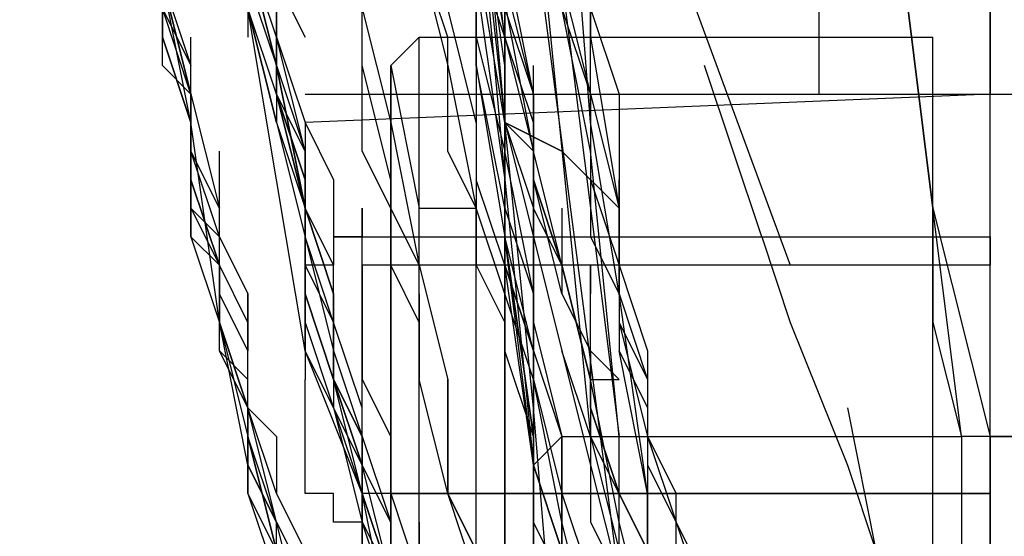
# Model space of a CAD drawing. Units: millimetres. Extents: x 0 to 104490, y 0 to 82403.
# Drawn here: x 41277 to 41452, y 28628 to 28720 of the extents above; entities that cross this region are included whole.
import ezdxf

# ---------------------------------------------------------------- set-up
doc = ezdxf.new("R2010")
doc.units = ezdxf.units.MM
doc.layers.add('P', color=250, linetype='Continuous')

msp = doc.modelspace()

# ---------------------------------------------------------------- linework, layer by layer
at = {"layer": 'P', "color": 0, "linetype": 'Continuous'}
for points in [[(41327.62, 29299.36), (41327.62, 29258.83), (41327.62, 29238.56), (41327.62, 29218.29), (41332.68, 29198.02), (41332.68, 29177.76), (41332.68, 29157.49), (41332.68, 29137.22), (41337.75, 29116.95), (41337.75, 29096.69), (41342.82, 29056.15), (41342.82, 29015.62), (41347.88, 28975.08), (41352.95, 28934.54), (41352.95, 28888.94), (41358.02, 28868.67), (41358.02, 28848.41), (41363.09, 28828.14), (41363.09, 28807.87), (41368.15, 28767.34), (41373.22, 28726.8), (41378.29, 28686.27), (41383.35, 28645.73)], [(41378.29, 29299.36), (41378.29, 29279.09), (41378.29, 29258.83), (41383.35, 29238.56), (41383.35, 29218.29), (41383.35, 29177.76), (41388.42, 29137.22), (41388.42, 29096.69), (41393.49, 29056.15), (41398.55, 29010.55), (41403.62, 28970.01), (41408.69, 28929.48), (41408.69, 28888.94), (41413.75, 28848.41), (41418.82, 28807.87), (41423.89, 28767.34), (41434.02, 28726.8), (41439.09, 28686.27), (41439.09, 28666), (41444.16, 28645.73)], [(41444.16, 28645.73), (41439.09, 28686.27), (41434.02, 28726.8), (41423.89, 28767.34), (41418.82, 28807.87), (41413.75, 28848.41), (41408.69, 28888.94), (41408.69, 28929.48), (41403.62, 28970.01), (41398.55, 29010.55), (41393.49, 29056.15), (41388.42, 29096.69), (41388.42, 29137.22), (41383.35, 29177.76), (41383.35, 29218.29), (41378.29, 29258.83), (41378.29, 29279.09), (41378.29, 29299.36)], [(41444.16, 28645.73), (41439.09, 28686.27), (41434.02, 28726.8), (41428.96, 28767.34), (41423.89, 28807.87), (41418.82, 28848.41), (41413.75, 28888.94), (41408.69, 28909.21), (41408.69, 28929.48), (41408.69, 28949.75), (41403.62, 28970.01), (41398.55, 29010.55), (41398.55, 29056.15), (41393.49, 29096.69), (41393.49, 29137.22), (41388.42, 29177.76), (41388.42, 29218.29), (41383.35, 29258.83), (41383.35, 29299.36)], [(41383.35, 29299.36), (41383.35, 29279.09), (41383.35, 29258.83), (41388.42, 29218.29), (41388.42, 29177.76), (41393.49, 29137.22), (41393.49, 29096.69), (41398.55, 29056.15), (41403.62, 29010.55), (41403.62, 28970.01), (41408.69, 28949.75), (41408.69, 28929.48), (41408.69, 28909.21), (41413.75, 28888.94), (41418.82, 28848.41), (41423.89, 28807.87), (41428.96, 28767.34), (41434.02, 28726.8), (41439.09, 28686.27), (41449.22, 28645.73)], [(41337.75, 28635.6), (41332.68, 28655.86), (41327.62, 28671.06), (41327.62, 28681.2), (41327.62, 28696.4), (41322.55, 28706.53), (41322.55, 28721.73), (41317.48, 28731.87), (41317.48, 28757.2), (41312.42, 28782.54), (41307.35, 28807.87), (41307.35, 28833.21), (41302.28, 28858.54), (41302.28, 28883.88), (41297.22, 28909.21), (41297.22, 28934.54), (41292.15, 28959.88), (41292.15, 28985.21), (41287.08, 29035.88)], [(41342.82, 29035.88), (41347.88, 28985.21), (41347.88, 28959.88), (41347.88, 28934.54), (41352.95, 28909.21), (41352.95, 28883.88), (41358.02, 28858.54), (41358.02, 28833.21), (41363.09, 28807.87), (41363.09, 28782.54), (41368.15, 28757.2), (41368.15, 28747.07), (41373.22, 28731.87), (41373.22, 28721.73), (41378.29, 28706.53), (41378.29, 28696.4), (41378.29, 28681.2), (41383.35, 28671.06), (41388.42, 28655.86), (41388.42, 28645.73), (41393.49, 28635.6)], [(41342.82, 28990.28), (41347.88, 28949.75), (41358.02, 28858.54), (41358.02, 28838.27), (41363.09, 28812.94), (41363.09, 28792.67), (41368.15, 28772.4), (41368.15, 28752.14), (41373.22, 28726.8), (41378.29, 28706.53), (41383.35, 28686.27), (41383.35, 28671.06), (41383.35, 28660.93), (41388.42, 28650.8), (41388.42, 28640.66), (41393.49, 28630.53), (41398.55, 28620.4), (41398.55, 28610.26), (41403.62, 28600.13)], [(41342.82, 28620.4), (41337.75, 28640.66), (41332.68, 28655.86), (41332.68, 28671.06), (41327.62, 28686.27), (41322.55, 28706.53), (41322.55, 28721.73), (41317.48, 28736.93), (41317.48, 28752.14), (41312.42, 28772.4), (41312.42, 28787.6), (41307.35, 28802.8), (41307.35, 28818.01), (41307.35, 28838.27), (41302.28, 28853.47), (41302.28, 28868.67), (41302.28, 28888.94), (41297.22, 28919.34), (41292.15, 28954.81), (41292.15, 28985.21)], [(41276.95, 28975.08), (41276.95, 28939.61), (41282.01, 28909.21), (41282.01, 28873.74), (41287.08, 28843.34), (41292.15, 28812.94), (41292.15, 28797.74), (41292.15, 28777.47), (41297.22, 28762.27), (41297.22, 28747.07), (41302.28, 28731.87), (41302.28, 28716.67), (41307.35, 28701.47), (41307.35, 28681.2), (41312.42, 28666), (41317.48, 28650.8), (41317.48, 28635.6), (41322.55, 28620.4), (41327.62, 28605.19), (41332.68, 28589.99), (41337.75, 28574.79), (41342.82, 28559.59), (41347.88, 28539.32), (41352.95, 28524.12)], [(41342.82, 28620.4), (41337.75, 28635.6), (41337.75, 28650.8), (41332.68, 28666), (41327.62, 28681.2), (41327.62, 28696.4), (41322.55, 28716.67), (41317.48, 28731.87), (41317.48, 28747.07), (41312.42, 28762.27), (41312.42, 28777.47), (41312.42, 28792.67), (41307.35, 28807.87), (41307.35, 28828.14), (41302.28, 28843.34), (41302.28, 28858.54), (41302.28, 28873.74), (41297.22, 28909.21), (41297.22, 28939.61), (41292.15, 28970.01)], [(41322.55, 28615.33), (41322.55, 28630.53), (41317.48, 28640.66), (41312.42, 28666), (41312.42, 28676.13), (41307.35, 28691.33), (41307.35, 28701.47), (41302.28, 28716.67), (41302.28, 28726.8), (41302.28, 28736.93), (41297.22, 28762.27), (41292.15, 28787.6), (41292.15, 28812.94), (41287.08, 28838.27), (41287.08, 28863.61), (41282.01, 28888.94), (41282.01, 28914.28), (41276.95, 28939.61), (41276.95, 28964.95)], [(41292.15, 28964.95), (41297.22, 28939.61), (41297.22, 28914.28), (41302.28, 28894.01), (41302.28, 28868.67), (41302.28, 28843.34), (41307.35, 28818.01), (41307.35, 28797.74), (41312.42, 28772.4), (41317.48, 28747.07), (41317.48, 28736.93), (41317.48, 28726.8), (41322.55, 28711.6), (41322.55, 28701.47), (41327.62, 28686.27), (41327.62, 28676.13), (41332.68, 28666), (41332.68, 28650.8), (41337.75, 28630.53), (41342.82, 28620.4)], [(41332.68, 28914.28), (41337.75, 28883.88), (41342.82, 28858.54), (41347.88, 28807.87), (41358.02, 28757.2), (41363.09, 28701.47)], [(41368.15, 28696.4), (41347.88, 28802.8), (41342.82, 28858.54), (41337.75, 28883.88), (41332.68, 28914.28)], [(41368.15, 28524.12), (41358.02, 28549.46), (41352.95, 28569.73), (41347.88, 28589.99), (41342.82, 28610.26), (41337.75, 28635.6), (41327.62, 28660.93), (41322.55, 28691.33), (41317.48, 28721.73), (41312.42, 28752.14), (41307.35, 28787.6), (41302.28, 28823.07), (41302.28, 28858.54), (41297.22, 28899.08)], [(41368.15, 28524.12), (41363.09, 28539.32), (41358.02, 28549.46), (41358.02, 28559.59), (41352.95, 28569.73), (41347.88, 28584.93), (41347.88, 28595.06), (41342.82, 28605.19), (41342.82, 28615.33), (41337.75, 28630.53), (41337.75, 28640.66), (41332.68, 28650.8), (41327.62, 28660.93), (41327.62, 28676.13), (41327.62, 28686.27), (41322.55, 28711.6), (41317.48, 28731.87), (41312.42, 28757.2), (41307.35, 28782.54), (41307.35, 28802.8), (41302.28, 28828.14), (41302.28, 28848.41), (41297.22, 28873.74), (41297.22, 28899.08)], [(41297.22, 28899.08), (41302.28, 28873.74), (41302.28, 28848.41), (41307.35, 28828.14), (41307.35, 28802.8), (41312.42, 28782.54), (41317.48, 28757.2), (41317.48, 28731.87), (41322.55, 28711.6), (41327.62, 28686.27), (41327.62, 28676.13), (41332.68, 28666), (41332.68, 28650.8), (41337.75, 28640.66), (41337.75, 28630.53), (41342.82, 28620.4), (41347.88, 28605.19), (41347.88, 28595.06), (41352.95, 28584.93), (41352.95, 28569.73), (41358.02, 28559.59), (41363.09, 28549.46), (41368.15, 28539.32), (41368.15, 28529.19)], [(41418.82, 28873.74), (41418.82, 28706.53)], [(41352.95, 28529.19), (41352.95, 28539.32), (41347.88, 28544.39), (41342.82, 28554.53), (41342.82, 28564.66), (41337.75, 28574.79), (41337.75, 28584.93), (41332.68, 28595.06), (41327.62, 28605.19), (41327.62, 28615.33), (41322.55, 28625.46), (41317.48, 28645.73), (41317.48, 28666), (41312.42, 28676.13), (41312.42, 28686.27), (41307.35, 28696.4), (41307.35, 28706.53), (41302.28, 28726.8), (41302.28, 28747.07), (41297.22, 28767.34), (41297.22, 28787.6), (41292.15, 28807.87), (41292.15, 28828.14), (41287.08, 28848.41)], [(41287.08, 28848.41), (41287.08, 28828.14), (41292.15, 28807.87), (41292.15, 28787.6), (41297.22, 28767.34), (41297.22, 28747.07), (41302.28, 28726.8), (41307.35, 28706.53), (41307.35, 28696.4), (41307.35, 28686.27), (41312.42, 28676.13), (41312.42, 28666), (41317.48, 28645.73), (41322.55, 28625.46), (41327.62, 28615.33), (41327.62, 28605.19), (41327.62, 28595.06), (41332.68, 28584.93), (41337.75, 28574.79), (41337.75, 28564.66), (41342.82, 28554.53), (41342.82, 28544.39), (41347.88, 28534.26), (41352.95, 28524.12)], [(41358.02, 28848.41), (41358.02, 28833.21), (41363.09, 28818.01), (41363.09, 28802.8), (41363.09, 28787.6), (41368.15, 28772.4), (41368.15, 28757.2), (41373.22, 28736.93), (41373.22, 28721.73), (41378.29, 28706.53), (41378.29, 28691.33), (41383.35, 28676.13), (41388.42, 28660.93), (41388.42, 28645.73), (41393.49, 28630.53), (41398.55, 28615.33), (41398.55, 28605.19), (41403.62, 28600.13)], [(41383.35, 28645.73), (41378.29, 28696.4), (41368.15, 28747.07), (41363.09, 28797.74), (41363.09, 28823.07), (41358.02, 28848.41)], [(41358.02, 28848.41), (41358.02, 28823.07), (41363.09, 28797.74), (41368.15, 28747.07), (41378.29, 28645.73)], [(41383.35, 28620.4), (41368.15, 28736.93), (41363.09, 28792.67), (41358.02, 28823.07), (41358.02, 28848.41)], [(41352.95, 28782.54), (41358.02, 28747.07), (41358.02, 28711.6), (41363.09, 28681.2), (41363.09, 28645.73), (41363.09, 28615.33), (41368.15, 28579.86), (41368.15, 28544.39), (41368.15, 28513.99)], [(41373.22, 28513.99), (41373.22, 28549.46), (41368.15, 28579.86), (41368.15, 28615.33), (41368.15, 28645.73), (41363.09, 28681.2), (41363.09, 28711.6), (41358.02, 28747.07), (41358.02, 28782.54)], [(41358.02, 28782.54), (41358.02, 28747.07), (41363.09, 28716.67)], [(41322.55, 28706.53), (41317.48, 28721.73), (41317.48, 28742), (41312.42, 28757.2), (41312.42, 28777.47)], [(41312.42, 28772.4), (41317.48, 28757.2), (41317.48, 28742), (41322.55, 28731.87), (41322.55, 28716.67)], [(41312.42, 28772.4), (41317.48, 28757.2), (41317.48, 28742), (41322.55, 28726.8), (41322.55, 28711.6)], [(41358.02, 28772.4), (41358.02, 28752.14), (41363.09, 28731.87), (41363.09, 28716.67), (41368.15, 28696.4)], [(41378.29, 28772.4), (41413.75, 28676.13)], [(41403.62, 28508.92), (41403.62, 28519.06), (41403.62, 28524.12), (41398.55, 28534.26), (41398.55, 28539.32), (41398.55, 28549.46), (41398.55, 28559.59), (41393.49, 28574.79), (41393.49, 28589.99), (41388.42, 28605.19), (41388.42, 28620.4), (41388.42, 28635.6), (41383.35, 28671.06), (41378.29, 28701.47), (41373.22, 28767.34)], [(41312.42, 28757.2), (41317.48, 28736.93), (41317.48, 28721.73), (41322.55, 28701.47), (41327.62, 28681.2)], [(41342.82, 28757.2), (41347.88, 28731.87), (41352.95, 28711.6)], [(41363.09, 28701.47), (41358.02, 28731.87), (41358.02, 28757.2)], [(41363.09, 28716.67), (41358.02, 28757.2)], [(41358.02, 28711.6), (41358.02, 28731.87), (41358.02, 28752.14)], [(41363.09, 28716.67), (41358.02, 28731.87), (41358.02, 28742), (41358.02, 28752.14)], [(41358.02, 28701.47), (41352.95, 28721.73), (41347.88, 28747.07)], [(41358.02, 28747.07), (41363.09, 28701.47)], [(41358.02, 28747.07), (41363.09, 28691.33), (41368.15, 28640.66)], [(41368.15, 28640.66), (41368.15, 28671.06), (41363.09, 28696.4), (41363.09, 28721.73), (41358.02, 28747.07)], [(41378.29, 28747.07), (41378.29, 28716.67), (41383.35, 28686.27)], [(41317.48, 28742), (41317.48, 28726.8), (41322.55, 28711.6)], [(41363.09, 28701.47), (41363.09, 28721.73), (41358.02, 28742)], [(41368.15, 28706.53), (41363.09, 28726.8), (41358.02, 28742)], [(41358.02, 28742), (41363.09, 28721.73), (41368.15, 28706.53)], [(41312.42, 28671.06), (41312.42, 28676.13), (41307.35, 28681.2), (41307.35, 28686.27), (41307.35, 28696.4), (41307.35, 28701.47), (41307.35, 28706.53), (41302.28, 28711.6), (41302.28, 28716.67), (41302.28, 28721.73), (41302.28, 28736.93)], [(41317.48, 28736.93), (41317.48, 28726.8), (41317.48, 28716.67)], [(41363.09, 28736.93), (41363.09, 28721.73), (41363.09, 28711.6), (41363.09, 28701.47)], [(41352.95, 28716.67), (41347.88, 28731.87)], [(41363.09, 28731.87), (41363.09, 28716.67)], [(41368.15, 28706.53), (41363.09, 28731.87)], [(41363.09, 28716.67), (41363.09, 28731.87)], [(41428.96, 28731.87), (41449.22, 28726.8), (41449.22, 28711.6)], [(41307.35, 28701.47), (41302.28, 28726.8)], [(41302.28, 28726.8), (41307.35, 28711.6)], [(41302.28, 28726.8), (41302.28, 28721.73), (41307.35, 28711.6)], [(41322.55, 28706.53), (41322.55, 28716.67), (41322.55, 28726.8)], [(41322.55, 28726.8), (41327.62, 28716.67)], [(41337.75, 28706.53), (41337.75, 28726.8)], [(41358.02, 28726.8), (41363.09, 28691.33), (41363.09, 28655.86)], [(41363.09, 28701.47), (41363.09, 28716.67), (41363.09, 28726.8)], [(41449.22, 28635.6), (41449.22, 28645.73), (41449.22, 28726.8)], [(41307.35, 28706.53), (41302.28, 28721.73)], [(41307.35, 28706.53), (41302.28, 28721.73)], [(41322.55, 28701.47), (41317.48, 28721.73)], [(41337.75, 28721.73), (41342.82, 28701.47), (41347.88, 28676.13)], [(41363.09, 28721.73), (41363.09, 28711.6)], [(41363.09, 28716.67), (41363.09, 28721.73)], [(41378.29, 28721.73), (41383.35, 28706.53)], [(41378.29, 28701.47), (41378.29, 28721.73)], [(41307.35, 28701.47), (41307.35, 28716.67)], [(41322.55, 28716.67), (41322.55, 28706.53)], [(41322.55, 28716.67), (41327.62, 28701.47), (41327.62, 28686.27), (41332.68, 28671.06), (41332.68, 28655.86)], [(41347.88, 28716.67), (41342.82, 28711.6)], [(41347.88, 28716.67), (41439.09, 28716.67)], [(41347.88, 28595.06), (41347.88, 28716.67)], [(41352.95, 28706.53), (41352.95, 28716.67)], [(41358.02, 28716.67), (41363.09, 28696.4)], [(41363.09, 28701.47), (41363.09, 28716.67)], [(41363.09, 28711.6), (41363.09, 28716.67)], [(41363.09, 28716.67), (41363.09, 28701.47)], [(41368.15, 28640.66), (41363.09, 28681.2), (41363.09, 28716.67)], [(41368.15, 28640.66), (41363.09, 28676.13), (41363.09, 28716.67)], [(41363.09, 28716.67), (41363.09, 28696.4), (41363.09, 28681.2)], [(41363.09, 28716.67), (41368.15, 28696.4)], [(41368.15, 28701.47), (41363.09, 28716.67)], [(41439.09, 28595.06), (41439.09, 28716.67)], [(41322.55, 28711.6), (41327.62, 28696.4), (41327.62, 28686.27), (41332.68, 28671.06), (41332.68, 28655.86)], [(41342.82, 28686.27), (41337.75, 28696.4), (41337.75, 28711.6)], [(41342.82, 28691.33), (41337.75, 28711.6)], [(41342.82, 28711.6), (41347.88, 28686.27)], [(41342.82, 28655.86), (41342.82, 28671.06), (41342.82, 28671.06), (41342.82, 28676.13), (41342.82, 28681.2), (41342.82, 28686.27), (41342.82, 28686.27), (41342.82, 28691.33), (41342.82, 28691.33), (41342.82, 28696.4), (41342.82, 28696.4), (41342.82, 28701.47), (41342.82, 28701.47), (41342.82, 28706.53), (41342.82, 28706.53), (41342.82, 28706.53), (41342.82, 28706.53), (41342.82, 28711.6), (41342.82, 28706.53), (41342.82, 28706.53), (41342.82, 28706.53), (41342.82, 28706.53), (41342.82, 28701.47), (41342.82, 28701.47), (41342.82, 28696.4), (41342.82, 28696.4), (41342.82, 28691.33), (41342.82, 28691.33), (41342.82, 28686.27), (41342.82, 28686.27), (41342.82, 28681.2), (41342.82, 28676.13), (41342.82, 28671.06), (41342.82, 28671.06), (41342.82, 28655.86)], [(41342.82, 28655.86), (41342.82, 28671.06), (41342.82, 28671.06), (41342.82, 28676.13), (41342.82, 28681.2), (41342.82, 28686.27), (41342.82, 28686.27), (41342.82, 28691.33), (41342.82, 28691.33), (41342.82, 28696.4), (41342.82, 28696.4), (41342.82, 28701.47), (41342.82, 28701.47), (41342.82, 28706.53), (41342.82, 28706.53), (41342.82, 28706.53), (41342.82, 28706.53), (41342.82, 28711.6), (41342.82, 28706.53), (41342.82, 28706.53), (41342.82, 28706.53), (41342.82, 28706.53), (41342.82, 28701.47), (41342.82, 28701.47), (41342.82, 28696.4), (41342.82, 28696.4), (41342.82, 28691.33), (41342.82, 28691.33), (41342.82, 28686.27), (41342.82, 28686.27), (41342.82, 28681.2), (41342.82, 28676.13), (41342.82, 28671.06), (41342.82, 28671.06), (41342.82, 28655.86)], [(41352.95, 28711.6), (41358.02, 28686.27), (41358.02, 28676.13), (41363.09, 28666)], [(41363.09, 28660.93), (41363.09, 28686.27), (41358.02, 28711.6)], [(41358.02, 28711.6), (41358.02, 28701.47), (41358.02, 28686.27)], [(41363.09, 28711.6), (41363.09, 28701.47)], [(41363.09, 28706.53), (41363.09, 28711.6)], [(41368.15, 28696.4), (41368.15, 28711.6)], [(41408.69, 28681.2), (41403.62, 28696.4), (41398.55, 28711.6)], [(41449.22, 28711.6), (41449.22, 28706.53), (41454.29, 28706.53), (41454.29, 28706.53)], [(41449.22, 28711.6), (41449.22, 28711.6), (41449.22, 28711.6)], [(41307.35, 28706.53), (41312.42, 28686.27)], [(41322.55, 28706.53), (41327.62, 28691.33), (41327.62, 28676.13), (41332.68, 28666), (41332.68, 28650.8)], [(41322.55, 28706.53), (41327.62, 28686.27)], [(41337.75, 28640.66), (41332.68, 28655.86), (41327.62, 28671.06), (41327.62, 28691.33), (41322.55, 28706.53)], [(41327.62, 28706.53), (41449.22, 28706.53)], [(41449.22, 28706.53), (41327.62, 28701.47)], [(41352.95, 28696.4), (41352.95, 28706.53)], [(41363.09, 28701.47), (41363.09, 28706.53), (41363.09, 28706.53)], [(41373.22, 28676.13), (41368.15, 28691.33), (41368.15, 28706.53)], [(41368.15, 28706.53), (41368.15, 28691.33), (41373.22, 28676.13)], [(41383.35, 28706.53), (41383.35, 28686.27)], [(41418.82, 28706.53), (41479.62, 28706.53)], [(41449.22, 28706.53), (41449.22, 28706.53)], [(41312.42, 28666), (41307.35, 28701.47)], [(41307.35, 28686.27), (41307.35, 28701.47)], [(41307.35, 28701.47), (41307.35, 28691.33), (41312.42, 28676.13)], [(41327.62, 28701.47), (41332.68, 28691.33)], [(41342.82, 28686.27), (41342.82, 28701.47)], [(41373.22, 28524.12), (41373.22, 28589.99), (41368.15, 28650.8), (41363.09, 28701.47)], [(41363.09, 28701.47), (41368.15, 28696.4), (41368.15, 28691.33), (41368.15, 28681.2), (41373.22, 28660.93), (41378.29, 28640.66), (41383.35, 28620.4)], [(41363.09, 28701.47), (41368.15, 28681.2)], [(41383.35, 28686.27), (41373.22, 28696.4), (41363.09, 28701.47)], [(41363.09, 28701.47), (41368.15, 28681.2), (41368.15, 28655.86), (41373.22, 28635.6), (41373.22, 28615.33), (41373.22, 28589.99), (41373.22, 28569.73), (41373.22, 28544.39), (41378.29, 28524.12)], [(41363.09, 28701.47), (41363.09, 28701.47), (41363.09, 28701.47), (41363.09, 28701.47)], [(41373.22, 28524.12), (41373.22, 28549.46), (41373.22, 28569.73), (41373.22, 28589.99), (41368.15, 28615.33), (41368.15, 28635.6), (41368.15, 28660.93), (41363.09, 28681.2), (41363.09, 28701.47)], [(41363.09, 28701.47), (41368.15, 28686.27)], [(41363.09, 28701.47), (41363.09, 28686.27)], [(41363.09, 28701.47), (41373.22, 28696.4), (41383.35, 28686.27)], [(41368.15, 28696.4), (41368.15, 28701.47)], [(41312.42, 28681.2), (41307.35, 28696.4)], [(41312.42, 28676.13), (41312.42, 28696.4)], [(41332.68, 28676.13), (41327.62, 28686.27), (41327.62, 28696.4)], [(41327.62, 28696.4), (41327.62, 28681.2), (41332.68, 28660.93)], [(41358.02, 28686.27), (41352.95, 28696.4)], [(41363.09, 28681.2), (41363.09, 28696.4)], [(41373.22, 28676.13), (41368.15, 28696.4)], [(41327.62, 28666), (41327.62, 28681.2), (41327.62, 28691.33)], [(41332.68, 28691.33), (41332.68, 28681.2)], [(41363.09, 28676.13), (41358.02, 28691.33)], [(41373.22, 28671.06), (41368.15, 28691.33)], [(41368.15, 28666), (41368.15, 28691.33)], [(41383.35, 28671.06), (41383.35, 28691.33)], [(41312.42, 28681.2), (41307.35, 28686.27)], [(41327.62, 28686.27), (41327.62, 28666)], [(41337.75, 28686.27), (41337.75, 28686.27), (41337.75, 28681.2), (41332.68, 28681.2), (41332.68, 28681.2), (41332.68, 28676.13), (41332.68, 28676.13), (41327.62, 28676.13), (41327.62, 28671.06), (41327.62, 28671.06), (41327.62, 28671.06), (41327.62, 28666), (41327.62, 28666), (41327.62, 28660.93), (41327.62, 28660.93), (41327.62, 28655.86), (41327.62, 28655.86)], [(41337.75, 28625.46), (41337.75, 28686.27)], [(41347.88, 28676.13), (41342.82, 28686.27)], [(41347.88, 28686.27), (41358.02, 28686.27)], [(41347.88, 28625.46), (41347.88, 28686.27)], [(41347.88, 28676.13), (41347.88, 28686.27)], [(41347.88, 28686.27), (41347.88, 28686.27), (41347.88, 28686.27)], [(41358.02, 28625.46), (41358.02, 28686.27)], [(41363.09, 28671.06), (41358.02, 28686.27)], [(41363.09, 28686.27), (41368.15, 28671.06)], [(41368.15, 28686.27), (41368.15, 28671.06)], [(41373.22, 28676.13), (41368.15, 28686.27)], [(41373.22, 28686.27), (41373.22, 28681.2)], [(41383.35, 28686.27), (41383.35, 28676.13)], [(41383.35, 28686.27), (41383.35, 28666), (41388.42, 28645.73), (41388.42, 28620.4), (41393.49, 28600.13), (41393.49, 28589.99), (41398.55, 28574.79), (41398.55, 28564.66), (41398.55, 28554.53), (41403.62, 28544.39), (41403.62, 28534.26), (41403.62, 28524.12), (41408.69, 28508.92)], [(41312.42, 28676.13), (41312.42, 28681.2)], [(41312.42, 28681.2), (41317.48, 28671.06), (41317.48, 28660.93)], [(41327.62, 28681.2), (41327.62, 28671.06), (41332.68, 28655.86), (41337.75, 28640.66), (41337.75, 28625.46), (41342.82, 28615.33), (41342.82, 28600.13), (41347.88, 28584.93), (41352.95, 28569.73)], [(41332.68, 28681.2), (41449.22, 28681.2)], [(41363.09, 28681.2), (41363.09, 28660.93)], [(41363.09, 28681.2), (41368.15, 28645.73)], [(41373.22, 28681.2), (41373.22, 28671.06)], [(41408.69, 28681.2), (41413.75, 28666)], [(41449.22, 28681.2), (41449.22, 28676.13)], [(41312.42, 28671.06), (41312.42, 28676.13)], [(41332.68, 28660.93), (41332.68, 28676.13)], [(41449.22, 28676.13), (41337.75, 28676.13)], [(41337.75, 28676.13), (41337.75, 28671.06), (41337.75, 28666)], [(41347.88, 28655.86), (41347.88, 28666), (41342.82, 28676.13)], [(41347.88, 28655.86), (41347.88, 28666), (41342.82, 28676.13)], [(41347.88, 28625.46), (41347.88, 28676.13)], [(41347.88, 28666), (41347.88, 28671.06), (41347.88, 28676.13)], [(41347.88, 28676.13), (41352.95, 28655.86), (41352.95, 28635.6), (41363.09, 28615.33), (41368.15, 28595.06)], [(41368.15, 28660.93), (41363.09, 28676.13)], [(41363.09, 28676.13), (41368.15, 28660.93)], [(41373.22, 28676.13), (41373.22, 28676.13), (41373.22, 28676.13)], [(41378.29, 28676.13), (41378.29, 28676.13), (41378.29, 28676.13), (41373.22, 28676.13)], [(41373.22, 28676.13), (41378.29, 28655.86)], [(41378.29, 28655.86), (41373.22, 28676.13)], [(41378.29, 28671.06), (41378.29, 28676.13)], [(41378.29, 28676.13), (41378.29, 28671.06)], [(41312.42, 28660.93), (41312.42, 28671.06)], [(41312.42, 28660.93), (41312.42, 28671.06)], [(41317.48, 28650.8), (41317.48, 28660.93), (41312.42, 28671.06)], [(41317.48, 28655.86), (41317.48, 28671.06)], [(41347.88, 28671.06), (41347.88, 28655.86)], [(41368.15, 28655.86), (41363.09, 28671.06)], [(41368.15, 28671.06), (41368.15, 28655.86)], [(41368.15, 28671.06), (41368.15, 28655.86)], [(41373.22, 28671.06), (41378.29, 28660.93)], [(41378.29, 28660.93), (41378.29, 28671.06)], [(41317.48, 28650.8), (41312.42, 28666)], [(41312.42, 28666), (41317.48, 28650.8)], [(41327.62, 28666), (41332.68, 28650.8)], [(41337.75, 28666), (41337.75, 28655.86)], [(41363.09, 28666), (41363.09, 28650.8)], [(41368.15, 28666), (41373.22, 28645.73)], [(41383.35, 28666), (41388.42, 28655.86)], [(41413.75, 28666), (41423.89, 28640.66)], [(41317.48, 28655.86), (41312.42, 28660.93)], [(41317.48, 28650.8), (41312.42, 28660.93)], [(41332.68, 28660.93), (41337.75, 28645.73)], [(41363.09, 28615.33), (41363.09, 28640.66), (41363.09, 28660.93)], [(41368.15, 28645.73), (41363.09, 28660.93)], [(41368.15, 28615.33), (41368.15, 28635.6), (41368.15, 28660.93)], [(41368.15, 28660.93), (41373.22, 28645.73)], [(41378.29, 28645.73), (41373.22, 28660.93)], [(41378.29, 28660.93), (41383.35, 28655.86), (41383.35, 28655.86)], [(41378.29, 28650.8), (41378.29, 28660.93)], [(41383.35, 28655.86), (41378.29, 28660.93)], [(41378.29, 28660.93), (41378.29, 28645.73)], [(41388.42, 28635.6), (41383.35, 28660.93)], [(41317.48, 28650.8), (41317.48, 28655.86)], [(41317.48, 28645.73), (41317.48, 28655.86)], [(41337.75, 28625.46), (41337.75, 28625.46), (41337.75, 28630.53), (41332.68, 28630.53), (41332.68, 28630.53), (41332.68, 28635.6), (41332.68, 28635.6), (41327.62, 28635.6), (41327.62, 28640.66), (41327.62, 28640.66), (41327.62, 28645.73), (41327.62, 28645.73), (41327.62, 28645.73), (41327.62, 28650.8), (41327.62, 28650.8), (41327.62, 28655.86), (41327.62, 28655.86)], [(41337.75, 28635.6), (41337.75, 28645.73), (41332.68, 28655.86)], [(41332.68, 28655.86), (41337.75, 28645.73), (41337.75, 28635.6)], [(41332.68, 28655.86), (41337.75, 28645.73), (41337.75, 28635.6)], [(41337.75, 28655.86), (41342.82, 28645.73)], [(41342.82, 28655.86), (41342.82, 28640.66), (41342.82, 28640.66), (41342.82, 28635.6), (41342.82, 28630.53), (41342.82, 28625.46)], [(41342.82, 28625.46), (41342.82, 28630.53), (41342.82, 28635.6), (41342.82, 28640.66), (41342.82, 28640.66), (41342.82, 28655.86)], [(41342.82, 28655.86), (41342.82, 28640.66), (41342.82, 28640.66), (41342.82, 28635.6), (41342.82, 28630.53), (41342.82, 28625.46)], [(41342.82, 28625.46), (41342.82, 28630.53), (41342.82, 28635.6), (41342.82, 28640.66), (41342.82, 28640.66), (41342.82, 28655.86)], [(41368.15, 28584.93), (41363.09, 28600.13), (41358.02, 28620.4), (41352.95, 28635.6), (41347.88, 28655.86)], [(41347.88, 28640.66), (41347.88, 28655.86)], [(41352.95, 28640.66), (41352.95, 28655.86)], [(41363.09, 28655.86), (41363.09, 28620.4), (41368.15, 28584.93)], [(41368.15, 28655.86), (41368.15, 28640.66)], [(41373.22, 28630.53), (41368.15, 28655.86)], [(41378.29, 28610.26), (41373.22, 28630.53), (41368.15, 28655.86)], [(41378.29, 28655.86), (41383.35, 28655.86), (41383.35, 28655.86)], [(41378.29, 28655.86), (41378.29, 28655.86), (41378.29, 28655.86), (41378.29, 28655.86)], [(41388.42, 28610.26), (41383.35, 28630.53), (41378.29, 28655.86)], [(41383.35, 28655.86), (41383.35, 28655.86)], [(41317.48, 28635.6), (41317.48, 28650.8)], [(41327.62, 28610.26), (41317.48, 28650.8)], [(41317.48, 28650.8), (41322.55, 28645.73), (41322.55, 28635.6)], [(41317.48, 28650.8), (41317.48, 28640.66), (41322.55, 28630.53), (41327.62, 28620.4), (41327.62, 28610.26)], [(41322.55, 28635.6), (41317.48, 28650.8)], [(41332.68, 28650.8), (41337.75, 28635.6), (41342.82, 28620.4), (41342.82, 28605.19), (41347.88, 28589.99)], [(41342.82, 28630.53), (41337.75, 28640.66), (41337.75, 28650.8)], [(41378.29, 28650.8), (41383.35, 28635.6)], [(41383.35, 28635.6), (41378.29, 28650.8)], [(41423.89, 28650.8), (41428.96, 28625.46)], [(41322.55, 28630.53), (41317.48, 28645.73)], [(41337.75, 28645.73), (41337.75, 28630.53)], [(41337.75, 28645.73), (41342.82, 28630.53)], [(41342.82, 28645.73), (41342.82, 28635.6)], [(41358.02, 28625.46), (41352.95, 28635.6), (41352.95, 28645.73)], [(41363.09, 28645.73), (41363.09, 28615.33), (41368.15, 28579.86)], [(41373.22, 28645.73), (41368.15, 28640.66)], [(41368.15, 28640.66), (41368.15, 28645.73)], [(41368.15, 28645.73), (41368.15, 28615.33)], [(41368.15, 28645.73), (41368.15, 28635.6)], [(41373.22, 28645.73), (41373.22, 28645.73), (41373.22, 28645.73), (41378.29, 28645.73)], [(41373.22, 28625.46), (41373.22, 28645.73)], [(41373.22, 28645.73), (41373.22, 28645.73), (41373.22, 28645.73), (41378.29, 28645.73)], [(41383.35, 28564.66), (41378.29, 28574.79), (41378.29, 28584.93), (41378.29, 28595.06), (41378.29, 28605.19), (41373.22, 28625.46), (41373.22, 28645.73)], [(41373.22, 28645.73), (41373.22, 28635.6), (41378.29, 28620.4)], [(41378.29, 28645.73), (41383.35, 28645.73)], [(41378.29, 28645.73), (41378.29, 28630.53)], [(41378.29, 28645.73), (41383.35, 28625.46)], [(41383.35, 28635.6), (41378.29, 28645.73)], [(41383.35, 28645.73), (41444.16, 28645.73)], [(41383.35, 28645.73), (41444.16, 28645.73)], [(41383.35, 28630.53), (41383.35, 28645.73)], [(41388.42, 28645.73), (41388.42, 28630.53)], [(41444.16, 28645.73), (41444.16, 28645.73), (41444.16, 28645.73)], [(41444.16, 28645.73), (41444.16, 28630.53)], [(41449.22, 28645.73), (41444.16, 28645.73)], [(41444.16, 28645.73), (41444.16, 28635.6)], [(41449.22, 28645.73), (41464.42, 28645.73)], [(41464.42, 28645.73), (41449.22, 28645.73)], [(41449.22, 28645.73), (41449.22, 28625.46)], [(41449.22, 28630.53), (41449.22, 28645.73)], [(41322.55, 28620.4), (41322.55, 28630.53), (41317.48, 28640.66)], [(41347.88, 28589.99), (41342.82, 28600.13), (41342.82, 28615.33), (41337.75, 28625.46), (41337.75, 28640.66)], [(41368.15, 28630.53), (41368.15, 28640.66)], [(41368.15, 28640.66), (41368.15, 28640.66)], [(41368.15, 28640.66), (41373.22, 28625.46)], [(41368.15, 28640.66), (41368.15, 28620.4), (41373.22, 28595.06), (41373.22, 28574.79), (41373.22, 28549.46)], [(41368.15, 28640.66), (41368.15, 28630.53)], [(41373.22, 28625.46), (41368.15, 28640.66)], [(41423.89, 28640.66), (41428.96, 28625.46)], [(41322.55, 28625.46), (41317.48, 28635.6)], [(41327.62, 28625.46), (41322.55, 28635.6)], [(41393.49, 28635.6), (41337.75, 28635.6)], [(41337.75, 28635.6), (41342.82, 28620.4)], [(41393.49, 28635.6), (41337.75, 28635.6)], [(41342.82, 28635.6), (41449.22, 28635.6)], [(41449.22, 28635.6), (41342.82, 28635.6)], [(41342.82, 28635.6), (41347.88, 28620.4)], [(41383.35, 28635.6), (41388.42, 28625.46)], [(41388.42, 28625.46), (41383.35, 28635.6)], [(41388.42, 28620.4), (41388.42, 28635.6)], [(41393.49, 28625.46), (41393.49, 28635.6)], [(41444.16, 28635.6), (41444.16, 28630.53)], [(41449.22, 28635.6), (41449.22, 28635.6)], [(41322.55, 28620.4), (41322.55, 28630.53)], [(41342.82, 28630.53), (41342.82, 28620.4), (41347.88, 28610.26)], [(41347.88, 28630.53), (41347.88, 28625.46)], [(41363.09, 28615.33), (41358.02, 28620.4), (41358.02, 28630.53)], [(41373.22, 28620.4), (41368.15, 28630.53)], [(41373.22, 28615.33), (41373.22, 28630.53)], [(41378.29, 28630.53), (41383.35, 28620.4), (41383.35, 28615.33)], [(41383.35, 28615.33), (41383.35, 28630.53)], [(41444.16, 28630.53), (41444.16, 28620.4)], [(41444.16, 28630.53), (41444.16, 28620.4)], [(41449.22, 28620.4), (41449.22, 28630.53)], [(41449.22, 28630.53), (41449.22, 28620.4), (41449.22, 28600.13), (41449.22, 28584.93)]]:
    msp.add_lwpolyline(points, dxfattribs=at)

doc.saveas('drawing.dxf')
